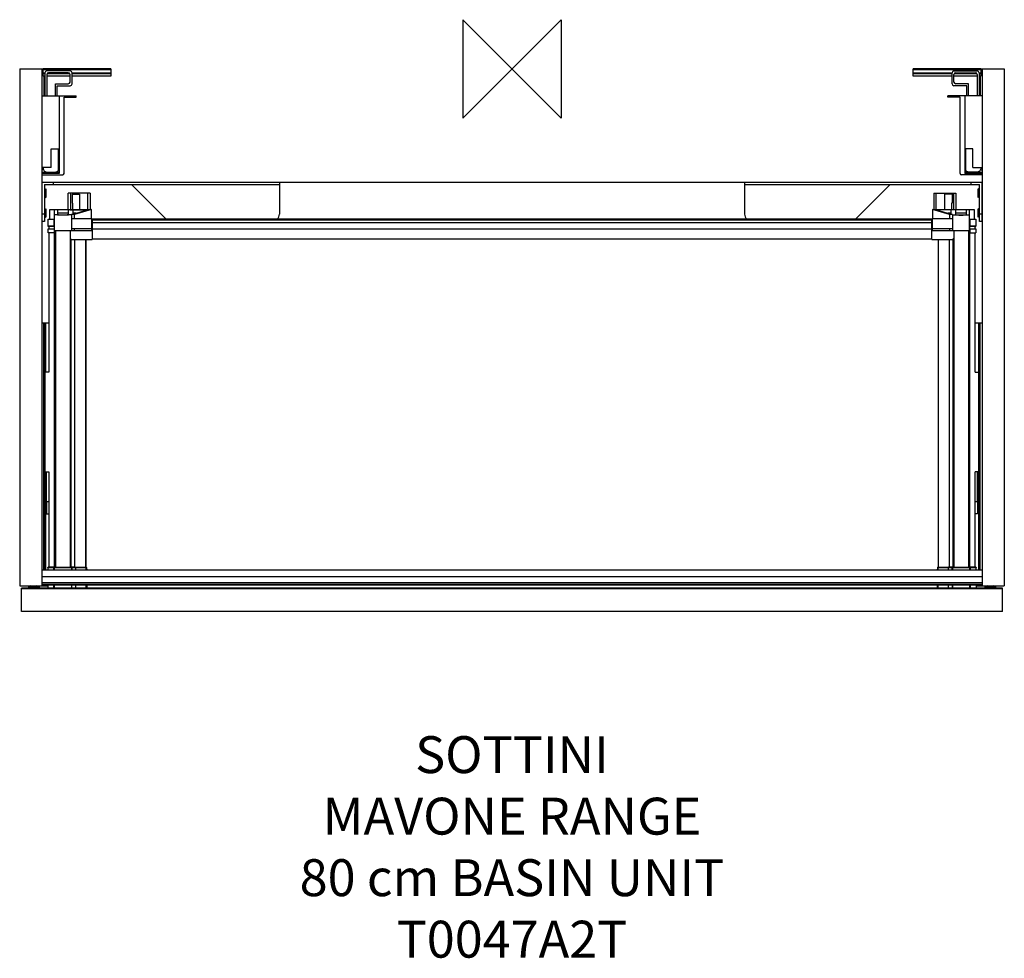
# Model space of a CAD drawing. Units: millimetres. Extents: x -400 to 400, y -723 to 40.
import ezdxf

# ---------------------------------------------------------------- set-up
doc = ezdxf.new("R2010")
doc.units = ezdxf.units.MM
doc.header["$LTSCALE"] = 54.820741
for name, color, linetype in [('DETAIL', 2, 'CONTINUOUS'), ('Origin', 6, 'CONTINUOUS'), ('Text', 7, 'CONTINUOUS')]:
    doc.layers.add(name, color=color, linetype=linetype)
doc.styles.add('Fastrack', font='simplex.shx')

# ---------------------------------------------------------------- blocks, each defined once
blk = doc.blocks.new('ORIGIN')
at = {"layer": 'Origin'}
blk.add_lwpolyline([(-20, 20), (-20, -20), (20, 20), (20, -20)], close=True, dxfattribs=at)

msp = doc.modelspace()

# ---------------------------------------------------------------- linework, layer by layer
at = {"layer": 'DETAIL'}
for p, q in [((-400, 0), (-400, -420)), ((-400, 0), (-382, 0)), ((-382, 0), (-382, -420)), ((-381, -6), (-381, 0)), ((-326, 0), (-381, 0)), ((-381, -0.52), (-326, -0.52)), ((-379.5, -3.48), (-381, -3.48)), ((-379.5, -4), (-381, -4)), ((-379.5, -6), (-381, -6)), ((-380.5, -6), (-380.5, -22)), ((-379.5, -3.15), (-379.5, -22)), ((-359, -1.65), (-378, -1.65)), ((-378, -4.65), (-378, -22)), ((-359, -6), (-378, -6)), ((-359.15, -4), (-377.85, -4)), ((-359.57, -3.48), (-377.43, -3.48)), ((-360.5, -3.15), (-376.5, -3.15)), ((-359, -10.65), (-359, -4.65)), ((-357.5, -12.15), (-357.5, -3.15)), ((-326, -3.48), (-357.5, -3.48)), ((-326, -4), (-357.5, -4)), ((-326, -6), (-357.5, -6)), ((-326, 0), (-326, -6)), ((381, 0), (326, 0)), ((326, -6), (326, 0)), ((326, -0.52), (381, -0.52)), ((357.5, -3.48), (326, -3.48)), ((357.5, -4), (326, -4)), ((357.5, -6), (326, -6)), ((357.5, -12.15), (357.5, -3.15)), ((359, -1.65), (378, -1.65)), ((359, -10.65), (359, -4.65)), ((378, -6), (359, -6)), ((377.85, -4), (359.15, -4)), ((377.43, -3.48), (359.57, -3.48)), ((360.5, -3.15), (376.5, -3.15)), ((378, -4.65), (378, -22)), ((379.5, -3.15), (379.5, -22)), ((381, -3.48), (379.5, -3.48)), ((381, -4), (379.5, -4)), ((381, -6), (379.5, -6)), ((380.5, -6), (380.5, -22)), ((381, 0), (381, -6)), ((382, 0), (400, 0)), ((382, 0), (382, -420)), ((400, 0), (400, -420)), ((-371, -22), (-371, -12.15)), ((-371, -12.15), (-360.5, -12.15)), ((-369.5, -22), (-369.5, -13.65)), ((-369.5, -13.65), (-359, -13.65)), ((369.5, -13.65), (359, -13.65)), ((371, -12.15), (360.5, -12.15)), ((369.5, -22), (369.5, -13.65)), ((371, -22), (371, -12.15)), ((-382, -22), (-354, -22)), ((-380.5, -17.39), (-379.5, -16.6)), ((-368, -22), (-368, -85)), ((-364, -85), (-364, -23)), ((-364, -23), (-354, -23)), ((-354, -23), (-354, -22)), ((382, -22), (354, -22)), ((354, -23), (354, -22)), ((364, -23), (354, -23)), ((364, -85), (364, -23)), ((368, -22), (368, -85)), ((380.5, -17.39), (379.5, -16.6)), ((-374.5, -80), (-374.5, -65)), ((-374.5, -65), (-368, -65)), ((-368.45, -82), (-368.45, -65)), ((374.5, -65), (368, -65)), ((368.45, -65), (368.45, -82)), ((374.5, -80), (374.5, -65)), ((-374.5, -80), (-382, -80)), ((-380.55, -82), (-382, -82)), ((-382, -84), (-368, -84)), ((-368, -85), (-382, -85)), ((-382, -86), (-365, -86)), ((-381.21, -80), (-381.25, -80.06)), ((-368, -82), (-368.45, -82)), ((382, -86), (365, -86)), ((368.45, -82), (368, -82)), ((368, -84), (382, -84)), ((368, -85), (382, -85)), ((374.5, -80), (382, -80)), ((380.55, -82), (382, -82)), ((381.21, -80), (381.25, -80.06)), ((-382, -92), (382, -92)), ((-381.85, -124), (-381.85, -92)), ((-379.85, -94), (-379.85, -124)), ((-379.85, -94), (-189, -94)), ((-372.85, -92), (-372.85, -94)), ((-281.06, -122.22), (-309.28, -94)), ((-189, -92), (-189, -118)), ((189, -92), (189, -118)), ((189, -94), (379.85, -94)), ((307.28, -94), (279.06, -122.22)), ((372.85, -92), (372.85, -94)), ((379.85, -124), (379.85, -94)), ((381.85, -92), (381.85, -124)), ((-381.85, -99.25), (-382, -99.25)), ((-381.85, -102.75), (-382, -102.75)), ((-379.85, -98.39), (-378.85, -97.6)), ((-379.85, -103.61), (-378.85, -104.4)), ((-378.85, -97.6), (-378.85, -104.4)), ((-360.7, -114.22), (-360.7, -101)), ((-342.65, -101), (-360.7, -101)), ((-358.62, -101), (-358.62, -114.22)), ((-357.5, -101.8), (-357.5, -109.1)), ((-357.5, -101.8), (-351.5, -101.8)), ((-351.5, -101.8), (-351.5, -114.22)), ((-344.73, -114.22), (-344.73, -101)), ((-342.65, -101), (-342.65, -114.22)), ((342.65, -101), (360.7, -101)), ((342.65, -101), (342.65, -114.22)), ((344.74, -114.22), (344.74, -101)), ((357.5, -101.8), (351.5, -101.8)), ((351.5, -101.8), (351.5, -114.22)), ((357.5, -101.8), (357.5, -109.1)), ((358.62, -101), (358.62, -114.22)), ((360.7, -101), (360.7, -114.22)), ((379.85, -98.39), (378.85, -97.6)), ((378.85, -104.4), (378.85, -97.6)), ((379.85, -103.61), (378.85, -104.4)), ((381.85, -99.25), (382, -99.25)), ((381.85, -102.75), (382, -102.75)), ((-357.5, -109.1), (-357, -109.1)), ((-357, -109.1), (-357, -114.22)), ((357.5, -109.1), (357, -109.1)), ((357, -109.1), (357, -114.22)), ((-381.85, -115.25), (-382, -115.25)), ((-381.85, -118.75), (-382, -118.75)), ((-379.85, -118), (-381.85, -118)), ((-379.85, -114.39), (-378.85, -113.6)), ((-379.85, -119.61), (-378.85, -120.4)), ((-378.85, -113.6), (-378.85, -120.4)), ((-375.58, -122.22), (-375.58, -114.22)), ((-375.58, -122.22), (-375.58, -114.22)), ((-375.58, -114.22), (-342.02, -114.22)), ((-371.78, -131.22), (-371.78, -114.22)), ((-369.33, -114.52), (-369.33, -117.2)), ((-360.28, -114.52), (-369.33, -114.52)), ((-369.33, -117.2), (-369.28, -118.42)), ((-360.28, -117.22), (-369.33, -117.22)), ((-368.83, -114.22), (-368.83, -114.39)), ((-368.83, -114.39), (-344.6, -114.39)), ((-360.28, -118.42), (-360.28, -114.52)), ((-359.43, -114.22), (-359.43, -114.39)), ((-359.33, -114.52), (-344.99, -114.52)), ((-357.78, -118.42), (-357.78, -131.22)), ((-355.49, -118.42), (-357.78, -118.42)), ((-356.83, -114.52), (-356.83, -117.95)), ((-353.99, -117.22), (-356.83, -117.22)), ((-356.43, -117.95), (-344.99, -114.52)), ((-341.68, -114.27), (-355.49, -118.42)), ((-355.49, -121.62), (-355.49, -118.42)), ((-344.6, -114.39), (-344.07, -114.23)), ((-344.13, -114.22), (-344.07, -114.23)), ((-342.02, -114.22), (-341.68, -114.27)), ((-341.68, -121.62), (-341.68, -114.27)), ((341.68, -114.27), (342.02, -114.22)), ((355.49, -118.42), (341.68, -114.27)), ((341.68, -114.27), (341.68, -121.62)), ((342.02, -114.22), (375.58, -114.22)), ((344.07, -114.23), (344.13, -114.22)), ((344.07, -114.23), (344.6, -114.39)), ((344.6, -114.39), (368.83, -114.39)), ((359.33, -114.52), (344.99, -114.52)), ((344.99, -114.52), (356.43, -117.95)), ((356.83, -117.22), (353.99, -117.22)), ((357.78, -118.42), (355.49, -118.42)), ((355.49, -118.42), (355.49, -121.62)), ((356.83, -117.95), (356.83, -114.52)), ((357.78, -118.42), (357.78, -131.22)), ((359.43, -114.22), (359.43, -114.39)), ((369.33, -114.52), (360.28, -114.52)), ((360.28, -114.52), (360.28, -118.42)), ((369.33, -117.22), (360.28, -117.22)), ((368.83, -114.39), (368.83, -114.22)), ((369.28, -118.42), (369.33, -117.2)), ((369.33, -117.2), (369.33, -114.52)), ((371.78, -131.22), (371.78, -114.22)), ((375.58, -114.22), (375.58, -122.22)), ((375.58, -114.22), (375.58, -122.22)), ((379.85, -114.39), (378.85, -113.6)), ((378.85, -120.4), (378.85, -113.6)), ((379.85, -119.61), (378.85, -120.4)), ((381.85, -118), (379.85, -118)), ((381.85, -115.25), (382, -115.25)), ((381.85, -118.75), (382, -118.75)), ((-379.85, -124), (-381.85, -124)), ((-376.91, -127.92), (-376.91, -122.22)), ((-376.91, -122.22), (-371.78, -122.22)), ((-371.78, -127.92), (-376.91, -127.92)), ((-372.39, -122.22), (-372.39, -127.92)), ((-357.78, -121.62), (-341.68, -121.62)), ((-341.71, -121.62), (-341.71, -129.72)), ((341.71, -122.22), (-341.71, -122.22)), ((-341.71, -124.92), (341.71, -124.92)), ((-341.2, -122.22), (-341.2, -138.7)), ((-341, -122.42), (-341, -138.5)), ((341, -122.92), (-341, -122.92)), ((341, -138.5), (341, -122.42)), ((341.2, -138.7), (341.2, -122.22)), ((341.68, -121.62), (357.78, -121.62)), ((341.71, -129.72), (341.71, -121.62)), ((371.78, -122.22), (376.91, -122.22)), ((376.91, -127.92), (371.78, -127.92)), ((372.39, -127.92), (372.39, -122.22)), ((376.91, -122.22), (376.91, -127.92)), ((381.85, -124), (379.85, -124)), ((-376.91, -133.29), (-376.91, -130.05)), ((-376.91, -130.05), (-371.78, -130.05)), ((-370.97, -133.29), (-376.91, -133.29)), ((-371.78, -128.12), (-376.71, -128.12)), ((-376.39, -128.12), (-376.39, -130.05)), ((-376.39, -133.29), (-376.39, -246.6)), ((-372.06, -130.05), (-372.06, -133.29)), ((-372.06, -130.46), (-371.78, -130.46)), ((-371.89, -128.12), (-371.89, -130.05)), ((-371.89, -133.29), (-371.89, -405)), ((-371.78, -131.22), (-341.68, -131.22)), ((-370.97, -131.22), (-370.97, -405)), ((-358.97, -131.22), (-358.97, -405)), ((-357.78, -129.72), (-341.68, -129.72)), ((-355.49, -131.22), (-355.49, -129.72)), ((-341.68, -129.72), (-341.68, -131.22)), ((-341.2, -130.05), (-341.68, -130.05)), ((341, -130.25), (-341, -130.25)), ((341.68, -130.05), (341.2, -130.05)), ((341.68, -129.72), (357.78, -129.72)), ((341.68, -131.22), (341.68, -129.72)), ((341.68, -131.22), (371.78, -131.22)), ((355.49, -129.72), (355.49, -131.22)), ((358.97, -131.22), (358.97, -405)), ((370.97, -131.22), (370.97, -405)), ((370.97, -133.29), (376.91, -133.29)), ((376.71, -128.12), (371.78, -128.12)), ((371.78, -130.05), (376.91, -130.05)), ((371.78, -130.46), (372.06, -130.46)), ((371.89, -130.05), (371.89, -128.12)), ((371.89, -405), (371.89, -133.29)), ((372.06, -130.05), (372.06, -133.29)), ((376.39, -130.05), (376.39, -128.12)), ((376.39, -246.6), (376.39, -133.29)), ((376.91, -130.05), (376.91, -133.29)), ((-358.11, -405), (-358.11, -138.7)), ((-358.11, -138.7), (-341.2, -138.7)), ((-355.35, -138.7), (-355.35, -405)), ((-346.61, -138.7), (-346.61, -405)), ((-346.32, -138.7), (-346.32, -405)), ((-341, -138), (341, -138)), ((341.2, -138.7), (358.11, -138.7)), ((346.32, -138.7), (346.32, -405)), ((346.61, -405), (346.61, -138.7)), ((355.35, -405), (355.35, -138.7)), ((358.11, -138.7), (358.11, -405)), ((-382, -206.3), (-376.39, -206.3)), ((-380.51, -407.3), (-380.51, -206.3)), ((-379.51, -407.3), (-379.51, -206.3)), ((-379.01, -206.3), (-379.01, -246.6)), ((376.39, -206.3), (382, -206.3)), ((379.01, -206.3), (379.01, -246.6)), ((379.51, -407.3), (379.51, -206.3)), ((380.51, -407.3), (380.51, -206.3)), ((-379.2, -351.7), (-379.2, -246.6)), ((-376.39, -246.6), (-379.2, -246.6)), ((376.39, -246.6), (379.2, -246.6)), ((379.2, -351.7), (379.2, -246.6)), ((-379.2, -327.4), (-376.39, -327.4)), ((-378.25, -351.7), (-378.25, -327.4)), ((-376.39, -327.4), (-376.39, -405)), ((379.2, -327.4), (376.39, -327.4)), ((376.39, -405), (376.39, -327.4)), ((378.25, -351.7), (378.25, -327.4)), ((-379.2, -351.7), (-376.39, -351.7)), ((-379.01, -351.7), (-379.01, -407.3)), ((-378.3, -351.7), (-378.3, -361.7)), ((376.39, -351.7), (379.2, -351.7)), ((378.3, -351.7), (378.3, -361.7)), ((379.01, -351.7), (379.01, -407.3)), ((-378.3, -361.7), (-376.39, -361.7)), ((378.3, -361.7), (376.39, -361.7)), ((382, -407.3), (-382, -407.3)), ((-377.14, -405.3), (-377.14, -407.3)), ((-377.14, -405.3), (-372.59, -405.3)), ((-372.29, -405), (-376.83, -405)), ((-372.59, -405.3), (-372.59, -407.3)), ((-372.59, -405.3), (-371.97, -405.3)), ((-372.29, -405), (-357.71, -405)), ((-371.97, -405.2), (-371.97, -407.3)), ((-371.97, -405.2), (-357.97, -405.2)), ((-357.97, -405.2), (-357.97, -407.3)), ((-357.97, -405.3), (-357.41, -405.3)), ((-354.96, -405), (-357.71, -405)), ((-357.41, -407.3), (-357.41, -405.3)), ((-357.41, -405.3), (-354.66, -405.3)), ((-354.96, -405), (-345.92, -405)), ((-354.66, -405.3), (-354.66, -407.3)), ((-354.66, -405.3), (-345.62, -405.3)), ((-346.25, -405.3), (-346.26, -406.5)), ((-346.26, -406.5), (-346.26, -407.3)), ((-345.62, -405.3), (-345.62, -407.3)), ((-345.62, -406.5), (-345.52, -406.5)), ((-345.52, -406.5), (-345.52, -407.3)), ((345.52, -406.5), (345.62, -406.5)), ((345.52, -406.5), (345.52, -407.3)), ((345.62, -405.2), (354.65, -405.2)), ((345.62, -405.2), (345.62, -407.3)), ((345.82, -405), (354.85, -405)), ((346.26, -407.3), (346.26, -405.2)), ((354.65, -405.2), (357.41, -405.2)), ((354.65, -407.3), (354.65, -405.2)), ((357.61, -405), (354.85, -405)), ((357.41, -405.2), (372.59, -405.2)), ((357.41, -405.2), (357.41, -407.3)), ((357.61, -405), (372.39, -405)), ((357.97, -405.2), (357.97, -407.3)), ((371.97, -407.3), (371.97, -405.2)), ((376.93, -405), (372.39, -405)), ((372.59, -405.2), (377.14, -405.2)), ((372.59, -407.3), (372.59, -405.2)), ((377.14, -407.3), (377.14, -405.2)), ((-382, -412.6), (382, -412.6)), ((-400, -420), (-377.15, -420)), ((-398.5, -441), (-398.5, -422)), ((398.5, -422), (-398.5, -422)), ((-398.5, -422.3), (398.5, -422.3)), ((-392.9, -420.81), (-392.9, -422)), ((-392.9, -420.81), (-384.1, -420.81)), ((-384.15, -420.72), (-392.85, -420.72)), ((-384.1, -420.81), (-384.1, -422)), ((382, -417.6), (-382, -417.6)), ((-382, -417.8), (382, -417.8)), ((382, -419.4), (-382, -419.4)), ((382, -419.6), (-382, -419.6)), ((-377.15, -419.6), (-377.15, -422)), ((-372.59, -419.6), (-372.59, -422)), ((-371.97, -419.6), (-371.97, -422)), ((-357.97, -419.6), (-357.97, -422)), ((-357.64, -422), (-357.64, -419.6)), ((-354.66, -419.6), (-354.66, -422)), ((-346.26, -419.6), (-346.26, -422)), ((-345.62, -419.6), (-345.62, -422)), ((-345.52, -419.6), (-345.52, -422)), ((345.52, -419.6), (345.52, -422)), ((345.62, -419.6), (345.62, -422)), ((346.26, -422), (346.26, -419.6)), ((354.65, -422), (354.65, -419.6)), ((357.64, -419.6), (357.64, -422)), ((357.97, -419.6), (357.97, -422)), ((371.97, -422), (371.97, -419.6)), ((372.59, -422), (372.59, -419.6)), ((377.15, -420), (400, -420)), ((384.1, -420.81), (392.9, -420.81)), ((384.1, -420.81), (384.1, -422)), ((392.85, -420.72), (384.15, -420.72)), ((392.9, -420.81), (392.9, -422)), ((398.5, -441), (398.5, -422)), ((398.5, -441), (-398.5, -441))]:
    msp.add_line(p, q, dxfattribs=at)
for centre, radius, start, end in [((-381, -1), 1, 90, 164.99901), ((-378, -3.15), 1.5, 90, 180), ((-376.5, -4.65), 1.5, 90, 180), ((-360.5, -4.65), 1.5, 0, 90), ((-359, -3.15), 1.5, 0, 90), ((359, -3.15), 1.5, 90, 180), ((360.5, -4.65), 1.5, 90, 180), ((376.5, -4.65), 1.5, 0, 90), ((378, -3.15), 1.5, 0, 90), ((381, -1), 1, 15.00099, 90), ((-360.5, -10.65), 1.5, 270, 0), ((-359, -12.15), 1.5, 270, 0), ((359, -12.15), 1.5, 180, 270), ((360.5, -10.65), 1.5, 180, 270), ((-365, -85), 1, 270, 0), ((365, -85), 1, 180, 270), ((-366.57, -55.47), 63.28, 267.52547, 267.67437), ((-362.98, -55.46), 63.28, 272.32555, 272.4745), ((-195, -118), 6, 315.29486, 0), ((195, -118), 6, 180, 224.70491), ((-372.19, -127.92), 0.2, 179.96947, 269.96944), ((-341.2, -122.42), 0.2, 0, 90), ((341.2, -122.42), 0.2, 90, 180), ((372.19, -127.92), 0.2, 270.03056, 0.03053), ((-341.2, -138.5), 0.2, 270, 0), ((341.2, -138.5), 0.2, 180, 270), ((-372.29, -405.3), 0.3, 90.03121, 180.03055), ((-371.77, -405.2), 0.2, 90, 180), ((-358.17, -405.2), 0.2, 0, 90), ((-357.71, -405.3), 0.3, 359.96948, 89.96882), ((-354.96, -405.3), 0.3, 359.96948, 89.96882), ((-345.92, -405.3), 0.3, 359.99783, 90.04694), ((345.82, -405.2), 0.2, 90, 180), ((354.85, -405.2), 0.2, 90.03119, 180.03053), ((357.61, -405.2), 0.2, 90.03119, 180.03053), ((358.17, -405.2), 0.2, 90, 180), ((371.77, -405.2), 0.2, 0, 90), ((372.39, -405.2), 0.2, 359.96947, 89.96881), ((-392.8, -420.81), 0.1, 116.75235, 180), ((-387.54, -431.24), 11.78, 107.22902, 116.75235), ((-389.46, -431.24), 11.78, 63.24765, 72.77098), ((-384.2, -420.81), 0.1, 0, 63.24765), ((384.2, -420.81), 0.1, 116.75235, 180), ((389.46, -431.24), 11.78, 107.22902, 116.75235), ((387.54, -431.24), 11.78, 63.24765, 72.77098), ((392.8, -420.81), 0.1, 0, 63.24765)]:
    msp.add_arc(centre, radius, start, end, dxfattribs=at)
for major_axis, start_param, end_param in [((7, 0), -3.141593, 0), ((4.5, 0), 3.141593, 6.283185)]:
    msp.add_ellipse((364.78, -118.42), major_axis=major_axis, ratio=0.050976, start_param=start_param, end_param=end_param, dxfattribs=at)
for points, knots in [([(-381.25, -80.06), (-381.25, -80.1), (-381.23, -80.18), (-381.19, -80.33), (-381.11, -80.52), (-381.02, -80.75), (-380.91, -81.01), (-380.75, -81.43), (-380.62, -81.77), (-380.55, -82)], [0, 0, 0, 0, 0.049839, 0.124734, 0.223589, 0.344237, 0.484314, 0.641733, 1, 1, 1, 1]), ([(-380.55, -82), (-380.46, -82.25), (-380.3, -82.62), (-379.99, -83.03), (-379.62, -83.37), (-379.06, -83.67), (-378.27, -83.87), (-377.4, -83.96), (-376.47, -84), (-375.5, -84), (-374.83, -84), (-374.5, -84)], [0, 0, 0, 0, 0.116607, 0.170959, 0.224084, 0.331745, 0.448025, 0.575055, 0.711319, 0.854043, 1, 1, 1, 1]), ([(-374.48, -84), (-374.14, -84), (-373.48, -84), (-372.51, -84), (-371.58, -83.96), (-370.72, -83.87), (-369.94, -83.67), (-369.37, -83.36), (-369.01, -83.03), (-368.7, -82.62), (-368.54, -82.25), (-368.45, -82)], [0, 0, 0, 0, 0.145991, 0.288689, 0.42489, 0.551851, 0.668076, 0.775765, 0.828917, 0.883306, 1, 1, 1, 1]), ([(374.48, -84), (374.14, -84), (373.48, -84), (372.51, -83.99), (371.72, -83.97), (371.13, -83.91), (370.57, -83.83), (369.94, -83.67), (369.37, -83.36), (369.01, -83.03), (368.7, -82.62), (368.54, -82.25), (368.45, -82)], [0, 0, 0, 0, 0.14599, 0.288677, 0.424868, 0.489666, 0.551884, 0.668108, 0.775783, 0.828939, 0.883332, 1, 1, 1, 1]), ([(380.55, -82), (380.46, -82.25), (380.3, -82.62), (379.99, -83.03), (379.62, -83.37), (379.06, -83.67), (378.27, -83.87), (377.4, -83.96), (376.47, -84), (375.5, -84), (374.83, -84), (374.5, -84)], [0, 0, 0, 0, 0.116603, 0.170947, 0.22406, 0.331752, 0.44802, 0.575046, 0.711337, 0.85403, 1, 1, 1, 1]), ([(381.25, -80.06), (381.25, -80.1), (381.23, -80.18), (381.19, -80.33), (381.11, -80.52), (381.02, -80.75), (380.91, -81.01), (380.75, -81.43), (380.62, -81.77), (380.55, -82)], [0, 0, 0, 0, 0.049834, 0.124657, 0.223432, 0.344071, 0.48424, 0.641747, 1, 1, 1, 1]), ([(-369.3, -118.69), (-369.65, -118.67), (-370.14, -118.65), (-370.75, -118.61), (-371.11, -118.57), (-371.38, -118.54), (-371.59, -118.5), (-371.71, -118.47), (-371.78, -118.44), (-371.78, -118.42)], [0, 0, 0, 0, 0.417584, 0.58834, 0.731089, 0.844196, 0.926522, 0.977587, 1, 1, 1, 1]), ([(-369.28, -118.42), (-369.28, -118.43), (-369.24, -118.45), (-369.18, -118.47), (-369.07, -118.49), (-368.92, -118.51), (-368.73, -118.53), (-368.41, -118.55), (-367.92, -118.58), (-367.25, -118.61), (-366.48, -118.63), (-365.64, -118.64), (-365.07, -118.65), (-364.78, -118.65)], [0, 0, 0, 0, 0.006875, 0.021923, 0.046026, 0.079189, 0.12112, 0.171465, 0.295414, 0.446411, 0.618636, 0.805653, 1, 1, 1, 1]), ([(-364.78, -118.77), (-365.17, -118.77), (-366.62, -118.77), (-368.08, -118.74), (-369.14, -118.7)], [0, 0, 0, 0, 0.268564, 1, 1, 1, 1]), ([(-364.78, -118.65), (-364.48, -118.65), (-363.91, -118.64), (-363.07, -118.63), (-362.31, -118.61), (-361.63, -118.58), (-361.14, -118.55), (-360.82, -118.53), (-360.63, -118.51), (-360.48, -118.49), (-360.37, -118.47), (-360.31, -118.45), (-360.28, -118.43), (-360.28, -118.42)], [0, 0, 0, 0, 0.194332, 0.381334, 0.553545, 0.704535, 0.828485, 0.878832, 0.920767, 0.953939, 0.978057, 0.99312, 1, 1, 1, 1]), ([(-360.41, -118.7), (-360.74, -118.71), (-362.19, -118.76), (-363.65, -118.77), (-364.78, -118.77)], [0, 0, 0, 0, 0.224247, 1, 1, 1, 1]), ([(-357.78, -118.42), (-357.78, -118.44), (-357.85, -118.47), (-357.96, -118.5), (-358.17, -118.54), (-358.45, -118.57), (-358.8, -118.61), (-359.41, -118.65), (-359.9, -118.67), (-360.25, -118.69)], [0, 0, 0, 0, 0.02242, 0.073547, 0.155987, 0.269196, 0.411971, 0.582674, 1, 1, 1, 1]), ([(-356.43, -117.95), (-356.45, -117.96), (-356.53, -117.95), (-356.62, -117.96), (-356.71, -117.96), (-356.77, -117.96), (-356.81, -117.95), (-356.82, -117.95), (-356.83, -117.95), (-356.83, -117.95)], [0, 0, 0, 0, 0.188377, 0.538427, 0.717366, 0.866015, 0.964279, 0.990154, 1, 1, 1, 1]), ([(356.43, -117.95), (356.45, -117.96), (356.52, -117.95), (356.59, -117.96), (356.64, -117.96)], [0, 0, 0, 0, 0.348706, 1, 1, 1, 1]), ([(356.64, -117.96), (356.66, -117.96), (356.71, -117.96), (356.76, -117.96), (356.79, -117.95), (356.81, -117.95), (356.82, -117.95), (356.83, -117.95), (356.83, -117.95)], [0, 0, 0, 0, 0.383143, 0.70616, 0.82987, 0.921679, 0.978504, 1, 1, 1, 1]), ([(-376.71, -128.12), (-376.76, -128.12), (-376.87, -128.08), (-376.91, -127.97), (-376.91, -127.92)], [0, 0, 0, 0, 0.498154, 1, 1, 1, 1]), ([(376.71, -128.12), (376.76, -128.12), (376.87, -128.08), (376.91, -127.97), (376.91, -127.92)], [0, 0, 0, 0, 0.498151, 1, 1, 1, 1]), ([(-341, -130.05), (-341, -130.05), (-341.01, -130.05), (-341.02, -130.05), (-341.04, -130.05), (-341.06, -130.05), (-341.09, -130.05), (-341.14, -130.05), (-341.17, -130.05), (-341.2, -130.05)], [0, 0, 0, 0, 0.019387, 0.076256, 0.168745, 0.29301, 0.444454, 0.61738, 1, 1, 1, 1]), ([(341, -130.05), (341, -130.05), (341.01, -130.05), (341.02, -130.05), (341.04, -130.05), (341.06, -130.05), (341.09, -130.05), (341.14, -130.05), (341.17, -130.05), (341.2, -130.05)], [0, 0, 0, 0, 0.019387, 0.076256, 0.168744, 0.29301, 0.444454, 0.61738, 1, 1, 1, 1]), ([(-358.96, -137.65), (-358.88, -137.74), (-358.58, -138.08), (-358.3, -138.44), (-358.11, -138.7)], [0, 0, 0, 0, 0.278873, 1, 1, 1, 1]), ([(358.96, -137.65), (358.8, -137.83), (358.51, -138.18), (358.23, -138.53), (358.11, -138.7)], [0, 0, 0, 0, 0.539879, 1, 1, 1, 1]), ([(-377.14, -405.3), (-377.14, -405.21), (-377.06, -405.05), (-376.9, -405), (-376.83, -405)], [0, 0, 0, 0, 0.546284, 1, 1, 1, 1]), ([(-346.25, -405.3), (-346.25, -405.26), (-346.26, -405.19), (-346.28, -405.08), (-346.34, -405), (-346.38, -405)], [0, 0, 0, 0, 0.337559, 0.6335, 1, 1, 1, 1]), ([(346.34, -405), (346.32, -405), (346.28, -405.06), (346.26, -405.13), (346.26, -405.17), (346.26, -405.2)], [0, 0, 0, 0, 0.365459, 0.66192, 1, 1, 1, 1]), ([(376.93, -405), (376.96, -405), (377, -405.01), (377.07, -405.05), (377.12, -405.11), (377.14, -405.17), (377.14, -405.2)], [0, 0, 0, 0, 0.218953, 0.446793, 0.706293, 1, 1, 1, 1])]:
    msp.add_open_spline(points, degree=3, knots=knots, dxfattribs=at)
msp.add_open_spline([(377.15, -419.6), (377.15, -420.4), (377.15, -421.2), (377.15, -422)], degree=3, dxfattribs=at)

# ---------------------------------------------------------------- block references
at = {"layer": 'Origin', "xscale": -2, "yscale": 2, "zscale": 2}
msp.add_blockref('ORIGIN', (0, 0), dxfattribs=at)

# ---------------------------------------------------------------- texts
at = {"layer": 'Text', "insert": (0, -542.31), "char_height": 30, "width": 2237.2895, "attachment_point": 2, "style": 'Fastrack'}
msp.add_mtext('SOTTINI\\PMAVONE RANGE\\P80 cm BASIN UNIT\\PT0047A2T', dxfattribs=at)

doc.saveas('drawing.dxf')
